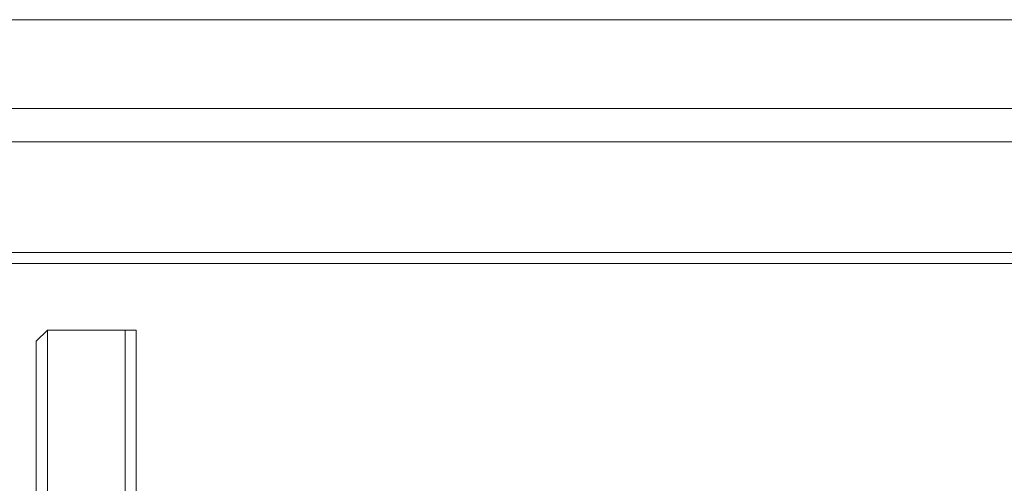
# Model space of a CAD drawing. Units: millimetres. Extents: x -419 to 3481, y -7506 to -2.
# Drawn here: x 1186 to 1247, y -3738 to -3709 of the extents above; entities that cross this region are included whole.
import ezdxf

# ---------------------------------------------------------------- set-up
doc = ezdxf.new("R2010")
doc.units = ezdxf.units.MM
doc.header["$MEASUREMENT"] = 0

# ---------------------------------------------------------------- blocks, each defined once
blk = doc.blocks.new('WMF0')
at = {"color": 30, "lineweight": 0}
for points in [[(7.816795, -5.044098), (4.384049, -5.044098)], [(7.816795, -5.044098), (4.384049, -5.044098)], [(7.816795, -5.044098), (4.384049, -5.044098)], [(7.816795, -5.044098), (4.384049, -5.044098)], [(7.816795, -5.044098), (4.384049, -5.044098)], [(7.816795, -5.044098), (4.384049, -5.044098)], [(7.816795, -5.044098), (4.384049, -5.044098)], [(7.816795, -5.044098), (4.384049, -5.044098)], [(7.816795, -5.044098), (4.384049, -5.044098)], [(7.816795, -5.044098), (4.384049, -5.044098)], [(7.816795, -5.044098), (4.384049, -5.044098)], [(7.816795, -5.044098), (4.384049, -5.044098)], [(7.816795, -5.044098), (4.384049, -5.044098)], [(7.816795, -5.044098), (4.384049, -5.044098)], [(7.816795, -5.044098), (4.384049, -5.044098)], [(7.816795, -5.044098), (4.384049, -5.044098)], [(7.816795, -5.07646), (7.816795, -5.048983), (4.384049, -5.048983)], [(7.816795, -5.048983), (4.384049, -5.048983)], [(7.816795, -5.048983), (4.384049, -5.048983)], [(7.816795, -5.048983), (4.384049, -5.048983)], [(7.816795, -5.07646), (7.816795, -5.048983), (4.384049, -5.048983)], [(7.816795, -5.048983), (4.384049, -5.048983)], [(7.816795, -5.048983), (4.384049, -5.048983)], [(7.816795, -5.048983), (4.384049, -5.048983)], [(7.816795, -5.048983), (4.507388, -5.048983)], [(7.816795, -5.048983), (4.507388, -5.048983)], [(7.816795, -5.048983), (4.507388, -5.048983)], [(7.816795, -5.048983), (4.507388, -5.048983)], [(7.816795, -5.048983), (4.507388, -5.048983)], [(7.816795, -5.048983), (4.507388, -5.048983)], [(7.816795, -5.050815), (4.507999, -5.050815)], [(7.816795, -5.050815), (4.507999, -5.050815)]]:
    blk.add_lwpolyline(points, dxfattribs=at)
at = {"color": 251, "lineweight": 0}
for points in [[(5.762765, -5.056921), (5.892821, -5.056921)], [(5.762765, -5.056921), (5.892821, -5.056921)], [(5.892821, -5.056921), (5.762765, -5.056921)], [(5.892821, -5.057531), (5.762765, -5.057531)], [(5.798179, -5.061195), (5.797568, -5.061805)], [(5.797568, -5.061805), (5.798179, -5.061195)], [(5.798179, -5.061195), (5.802453, -5.061195), (5.802453, -5.070354)], [(5.798179, -5.061195), (5.798179, -5.070354)], [(5.802453, -5.061195), (5.798179, -5.061195)], [(5.798179, -5.061195), (5.798179, -5.070354), (5.798179, -5.096609)], [(5.803064, -5.061805), (5.803064, -5.061195), (5.802453, -5.061195)], [(5.802453, -5.061195), (5.803064, -5.061195), (5.803064, -5.061805)], [(5.803064, -5.061195), (5.803064, -5.070354)], [(5.797568, -5.061805), (5.797568, -5.105157)], [(5.797568, -5.070354), (5.797568, -5.061805)], [(5.803064, -5.105157), (5.803064, -5.061805)], [(5.803064, -5.061805), (5.803064, -5.070354)]]:
    blk.add_lwpolyline(points, dxfattribs=at)

msp = doc.modelspace()

# ---------------------------------------------------------------- block references
at = {"xscale": 1136.036945386509, "yscale": 1136.036945386509, "zscale": 1136.036945386509}
msp.add_blockref('WMF0', (-5399.507, 2020.917), dxfattribs=at)

doc.saveas('drawing.dxf')
